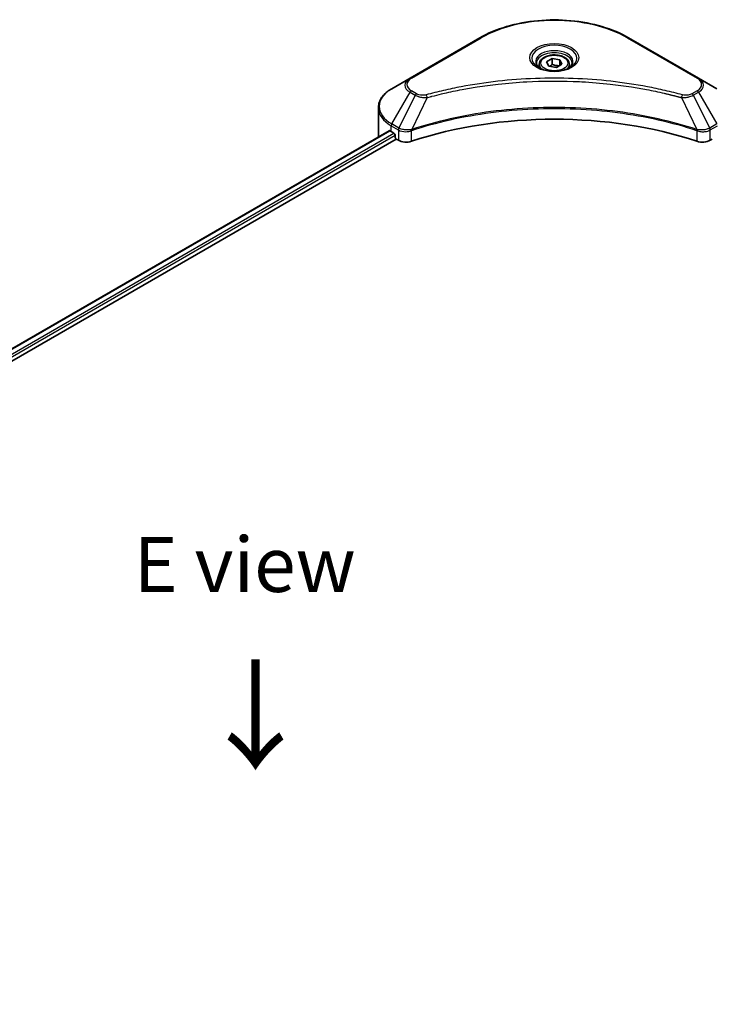
# Model space of a CAD drawing. Units: millimetres. Extents: x 87 to 9336, y 48 to 1734.
# Drawn here: x 553 to 742, y 1148 to 1417 of the extents above; entities that cross this region are included whole.
import ezdxf

# ---------------------------------------------------------------- set-up
doc = ezdxf.new("R2010")
doc.units = ezdxf.units.MM
doc.header["$LTSCALE"] = 6
doc.layers.get('Defpoints').update_dxf_attribs({"lineweight": 25})
for name, color, linetype, lineweight in [('Dimension (ISO)', 7, 'Continuous', 18), ('Symbol (ISO)', 7, 'Continuous', 18), ('Visible (ISO)', 7, 'Continuous', 35), ('Visible Narrow (ISO)', 7, 'Continuous', 25)]:
    doc.layers.add(name, color=color, linetype=linetype, lineweight=lineweight)
doc.styles.add('Note Text (TK)', font='txt')
doc.dimstyles.new('Default - Method 1b (TK)', dxfattribs={"dimscale": 6, "dimtxt": 2.5, "dimasz": 2.5, "dimexe": 1, "dimexo": 1.5, "dimgap": 1, "dimtad": 1, "dimtoh": 1, "dimrnd": 1e-08, "dimdsep": 46, "dimtxsty": 'Note Text (TK)', "dimcen": 0.09, "dimdle": 5, "dimclrd": 100, "dimclre": 100, "dimclrt": 7, "dimadec": 1, "dimazin": 1, "dimtfac": 1, "dimtmove": 0, "dimatfit": 3, "dimfxl": 0, "dimtolj": 1, "dimlwd": -1, "dimlwe": -1, "dimarcsym": 0})

# ---------------------------------------------------------------- blocks, each defined once
blk = doc.blocks.new('*D20')
at = {"layer": 'Defpoints', "color": 0, "transparency": 16777216}
for p in [(947.28, 1197.12), (1038.25, 1144.6), (482.71, 928.9)]:
    blk.add_point(p, dxfattribs=at)
at = {"layer": 'Dimension (ISO)', "color": 100, "transparency": 16777216}
for p, q in [((956.28, 1191.92), (1044.25, 1141.14)), ((586.67, 883.88), (1025.26, 1137.1)), ((491.71, 923.7), (579.68, 872.92))]:
    blk.add_line(p, q, dxfattribs=at)
for points in [[(1024.01, 1139.27), (1026.51, 1134.94), (1038.25, 1144.6)], [(585.42, 886.05), (587.92, 881.72), (573.68, 876.38)]]:
    blk.add_solid(points, dxfattribs=at)
at = {"layer": 'Dimension (ISO)', "color": 7, "transparency": 16777216, "insert": (790.76, 1015.71), "char_height": 15, "attachment_point": 4, "rotation": 30, "style": 'Note Text (TK)'}
blk.add_mtext('\\A1;{\\Q-30.000;\\W0.816;\\H0.816x;438}', dxfattribs=at)

msp = doc.modelspace()

# ---------------------------------------------------------------- linework, layer by layer
at = {"layer": 'Visible (ISO)'}
for p, q in [((678.7816, 1411.7172), (659.6897, 1400.6945)), ((738.4892, 1400.6945), (719.3973, 1411.7172)), ((696.9982, 1405.1493), (698.5291, 1406.0332)), ((698.5291, 1406.0332), (700.6204, 1405.7097)), ((698.5291, 1404.441), (698.5291, 1406.0332)), ((694.9644, 1404.4584), (694.9644, 1403.5284)), ((697.5585, 1403.9419), (696.9982, 1405.1493)), ((699.6498, 1403.6184), (697.5585, 1403.9419)), ((701.1807, 1404.5023), (699.6498, 1403.6184)), ((700.6204, 1405.7097), (701.1807, 1404.5023)), ((700.6204, 1404.1788), (700.6204, 1405.7097)), ((703.2144, 1404.4584), (703.2144, 1403.5284)), ((659.6897, 1400.6945), (654.697, 1397.812)), ((743.4818, 1397.812), (738.4892, 1400.6945)), ((681.3923, 1398.7725), (681.3935, 1398.7732)), ((716.7858, 1398.773), (716.7864, 1398.7726)), ((717.0849, 1398.7339), (717.0849, 1398.7337)), ((717.8043, 1398.6373), (717.8042, 1398.6372)), ((724.3697, 1397.5655), (724.3697, 1397.5654)), ((724.8559, 1397.4723), (724.8559, 1397.4722)), ((651.027, 1384.8625), (651.027, 1392.5697)), ((297.1165, 1180.3201), (653.9571, 1386.3422)), ((654.5417, 1386.0872), (655.2842, 1385.6585)), ((655.6024, 1385.1074), (655.6024, 1384.6175)), ((659.7054, 1386.2515), (659.7066, 1386.2523)), ((660.7556, 1386.8579), (660.7597, 1386.8603)), ((737.4065, 1386.8676), (737.4235, 1386.8578)), ((738.4732, 1386.2517), (738.4738, 1386.2514)), ((298.8756, 1177.9264), (655.9206, 1384.0664)), ((655.9206, 1384.0664), (656.5001, 1383.7318)), ((741.6788, 1383.7318), (742.2583, 1384.0664))]:
    msp.add_line(p, q, dxfattribs=at)
for centre, major_axis, start_param, end_param in [((699.0894, 1401.1516), (4.875, 0), 3.62692282, 3.62701417), ((699.0894, 1401.1516), (-4.125, 0), 0.57230409, 0.57259773), ((699.0894, 1401.1516), (-4.125, 0), 2.56833258, 2.56853998), ((699.0894, 1401.1516), (4.875, 0), 5.7971013, 5.79715332), ((699.0894, 1344.4459), (78, 0), 1.04765332, 2.09393933), ((663.027, 1384.8625), (-12, 0), 0, 0.03015059), ((663.027, 1390.9862), (12, 0), 3.88203974, 3.92699082), ((655.2842, 1385.2911), (-0.225, 0.3897), 3.92699082, 5.49778714), ((655.9206, 1384.4338), (-0.225, 0.3897), 0.78539816, 2.35619449), ((658.6214, 1384.9565), (3, 0), 3.92699082, 5.23553198), ((739.5575, 1384.9565), (3, 0), 4.18924598, 5.49778714)]:
    msp.add_ellipse(centre, major_axis=major_axis, ratio=0.57735027, start_param=start_param, end_param=end_param, dxfattribs=at)
for points, knots in [([(678.7816, 1411.7172), (680.9278, 1412.9563), (683.3994, 1413.9916), (688.7608, 1415.5687), (691.6498, 1416.1102), (697.5729, 1416.6518), (700.606, 1416.6518), (706.5291, 1416.1102), (709.4181, 1415.5687), (714.7795, 1413.9916), (717.251, 1412.9563), (719.3973, 1411.7172)], [3.14159265, 3.14159265, 3.14159265, 3.14159265, 3.45575192, 3.45575192, 3.76991118, 3.76991118, 4.08407045, 4.08407045, 4.39822972, 4.39822972, 4.71238898, 4.71238898, 4.71238898, 4.71238898]), ([(694.9644, 1404.4584), (694.9644, 1404.7154), (695.0251, 1404.9714), (695.2579, 1405.4651), (695.4379, 1405.6997), (695.9124, 1406.1411), (696.2194, 1406.3412), (696.9221, 1406.6743), (697.3207, 1406.8046), (698.1597, 1406.9806), (698.5997, 1407.0268), (699.4793, 1407.0331), (699.9188, 1406.9937), (700.759, 1406.8318), (701.1594, 1406.7091), (701.8842, 1406.3856), (702.2083, 1406.1844), (702.7344, 1405.7148), (702.9401, 1405.4471), (703.1633, 1404.9305), (703.2144, 1404.6948), (703.2144, 1404.4584)], [2.35619449, 2.35619449, 2.35619449, 2.35619449, 2.62198886, 2.62198886, 2.91161337, 2.91161337, 3.23970828, 3.23970828, 3.57841915, 3.57841915, 3.91455234, 3.91455234, 4.24911174, 4.24911174, 4.58502719, 4.58502719, 4.92367944, 4.92367944, 5.25327908, 5.25327908, 5.49778714, 5.49778714, 5.49778714, 5.49778714]), ([(695.1507, 1403.3859), (695.1002, 1403.422), (695.0517, 1403.4585), (694.8637, 1403.6079), (694.7417, 1403.7236), (694.538, 1403.9544), (694.4564, 1404.0694), (694.3304, 1404.2933), (694.2859, 1404.4021), (694.2281, 1404.6129), (694.2144, 1404.7151), (694.2144, 1404.8171)], [1.676424822, 1.676424822, 1.676424822, 1.676424822, 1.727875959, 1.727875959, 1.884955592, 1.884955592, 2.042035225, 2.042035225, 2.199114858, 2.199114858, 2.35619449, 2.35619449, 2.35619449, 2.35619449]), ([(694.737, 1403.6032), (695.1518, 1403.3637), (695.6419, 1403.1535), (696.7289, 1402.8215), (697.3267, 1402.7007), (698.5686, 1402.5671), (699.2128, 1402.5553), (700.4751, 1402.6438), (701.093, 1402.7444), (702.2319, 1403.0431), (702.7533, 1403.2406), (703.2842, 1403.5147), (703.3644, 1403.5585), (703.4419, 1403.6032)], [4.71238898, 4.71238898, 4.71238898, 4.71238898, 5.01119213, 5.01119213, 5.31351931, 5.31351931, 5.61874121, 5.61874121, 5.92425149, 5.92425149, 6.22732827, 6.22732827, 6.28318531, 6.28318531, 6.28318531, 6.28318531]), ([(703.9644, 1404.8171), (703.9644, 1404.7151), (703.9508, 1404.6129), (703.893, 1404.4021), (703.8485, 1404.2933), (703.7225, 1404.0694), (703.6409, 1403.9544), (703.4372, 1403.7236), (703.3152, 1403.6079), (703.1272, 1403.4585), (703.0787, 1403.422), (703.0282, 1403.3859)], [5.497787144, 5.497787144, 5.497787144, 5.497787144, 5.654866776, 5.654866776, 5.811946409, 5.811946409, 5.969026042, 5.969026042, 6.126105675, 6.126105675, 6.177556812, 6.177556812, 6.177556812, 6.177556812]), ([(654.697, 1397.812), (654.2511, 1397.5545), (653.8367, 1397.2748), (653.0812, 1396.6744), (652.7401, 1396.3538), (652.1416, 1395.6755), (651.884, 1395.3178), (651.464, 1394.5714), (651.3015, 1394.1826), (651.0829, 1393.3857), (651.027, 1392.9778), (651.027, 1392.5697)], [3.141592654, 3.141592654, 3.141592654, 3.141592654, 3.298672286, 3.298672286, 3.455751919, 3.455751919, 3.612831552, 3.612831552, 3.769911184, 3.769911184, 3.926990817, 3.926990817, 3.926990817, 3.926990817]), ([(654.169, 1386.3123), (654.1308, 1386.3364), (654.0904, 1386.3531), (654.0167, 1386.3635), (653.9833, 1386.3573), (653.9571, 1386.3422)], [-0.0452461794, -0.0452461794, -0.0452461794, -0.0452461794, -0.0339249805, -0.0339249805, -0.0226147282, -0.0226147282, -0.0226147282, -0.0226147282])]:
    msp.add_open_spline(points, degree=3, knots=knots, dxfattribs=at)
for points, weights in [([(698.5291, 1404.441), (698.1533, 1404.0989), (697.8275, 1403.9003)], [2.47907954222, 2.65359322647, 2.66928636516]), ([(700.4977, 1404.1079), (699.5274, 1404.043), (698.5291, 1404.441)], [1.01523736138, 1.14666441016, 1])]:
    msp.add_rational_spline(points, weights, degree=2, dxfattribs=at)
at = {"layer": 'Visible Narrow (ISO)'}
for p, q in [((660.0647, 1400.6573), (679.1566, 1411.68)), ((719.0223, 1411.68), (738.1142, 1400.6573)), ((654.697, 1388.1934), (659.6897, 1396.8409)), ((661.1079, 1396.0221), (656.6391, 1387.0721)), ((659.6897, 1396.8409), (661.1079, 1396.0221)), ((661.4829, 1396.4179), (660.0647, 1397.2367)), ((664.371, 1395.3879), (660.1952, 1386.6744)), ((663.0359, 1395.4445), (663.0359, 1395.4446)), ((668.0257, 1396.3217), (668.0261, 1396.3219)), ((725.0756, 1397.4294), (725.0756, 1397.4295)), ((733.8079, 1395.3879), (737.9837, 1386.6744)), ((735.143, 1395.4446), (735.1432, 1395.4444)), ((738.1142, 1397.2367), (736.696, 1396.4179)), ((737.071, 1396.0221), (738.4892, 1396.8409)), ((737.071, 1396.0221), (741.5398, 1387.0721)), ((738.4892, 1396.8409), (743.4818, 1388.1934)), ((654.5417, 1386.0872), (654.5417, 1387.6707)), ((654.5417, 1387.6707), (656.4838, 1386.5494)), ((656.6391, 1387.0721), (654.697, 1388.1934)), ((743.4818, 1388.1934), (741.5398, 1387.0721)), ((741.6951, 1386.5494), (743.6372, 1387.6707)), ((297.2483, 1180.244), (654.169, 1386.3123)), ((298.3078, 1179.5581), (655.2842, 1385.6585)), ((298.7024, 1179.0511), (655.6024, 1385.1074)), ((656.5001, 1386.5399), (656.5001, 1383.7318)), ((656.6603, 1386.4531), (656.6606, 1386.4532)), ((657.2583, 1386.7983), (657.2599, 1386.7992)), ((657.4515, 1386.175), (657.4539, 1386.1764)), ((660.1202, 1383.4561), (660.1202, 1386.4032)), ((738.0587, 1386.4032), (738.0587, 1383.4561)), ((739.6376, 1386.5592), (739.6376, 1386.5592)), ((740.406, 1386.1156), (740.4065, 1386.1153)), ((740.6419, 1386.7143), (740.6419, 1386.7142)), ((741.2793, 1386.3462), (741.2799, 1386.3459)), ((741.6788, 1383.7318), (741.6788, 1386.5399))]:
    msp.add_line(p, q, dxfattribs=at)
for centre, major_axis, ratio, start_param, end_param in [((699.0894, 1400.1718), (28.1893, 0), 0.57735027, 0.78539816, 2.35619449), ((679.1566, 1411.0677), (-0.375, 0.6495), 0.57735027, 5.49778714, 6.28318531), ((719.0223, 1411.0677), (0.375, 0.6495), 0.57735027, 0, 0.78539816), ((699.0894, 1406.1161), (-6.1553, 0), 0.57735027, 2.35619449, 7.06858347), ((699.0894, 1405.2501), (5.0947, 0), 0.57735027, 5.59811367, 10.10984959), ((699.0894, 1404.8171), (-4.875, 0), 0.57735027, 3.14159265, 6.28318531), ((699.0894, 1404.4584), (-4.125, 0), 0.57735027, 0, 0.56017967), ((699.0894, 1404.4584), (4.125, 0), 0.57735027, 5.72300564, 6.28318531), ((663.027, 1398.7677), (-4.7197, 0), 0.57735027, 5.49778714, 7.06858347), ((663.027, 1398.947), (-4.1893, 0), 0.57735027, 5.49778714, 7.06858347), ((660.0647, 1400.0449), (-0.375, 0.6495), 0.57735027, 5.49778714, 6.28318531), ((738.1142, 1400.0449), (0.375, 0.6495), 0.57735027, 0, 0.78539816), ((735.1519, 1398.947), (4.1893, 0), 0.57735027, 5.49778714, 7.06858347), ((735.1519, 1398.7677), (4.7197, 0), 0.57735027, 5.49778714, 7.06858347), ((663.027, 1393.0027), (-11.7803, 0), 0.57735027, 5.49778714, 7.06858347), ((660.0647, 1396.6244), (-0.375, -0.6495), 0.57735027, 3.92699082, 4.71238898), ((661.4829, 1395.8056), (-0.375, -0.6495), 0.57735027, 3.92699082, 4.71238898), ((664.0748, 1395.504), (0.1989, -0.7231), 0.35119009, 1.31403463, 2.47714191), ((734.104, 1395.504), (-0.1989, -0.7231), 0.35119009, 3.8060434, 4.96915068), ((736.696, 1395.8056), (0.375, -0.6495), 0.57735027, 1.57079633, 2.35619449), ((738.1142, 1396.6244), (0.375, -0.6495), 0.57735027, 1.57079633, 2.35619449), ((663.027, 1392.5697), (-12, 0), 0.57735027, 0, 0.78539816), ((655.072, 1387.9769), (-0.375, -0.6495), 0.57735027, 4.71238898, 5.49778714), ((657.0141, 1386.8556), (0.375, 0.6495), 0.57735027, 1.57079633, 2.35619449), ((657.0304, 1386.8461), (-0.3802, -0.6465), 0.57192456, 4.71650889, 5.50242059), ((657.1699, 1383.9383), (2.0601, -3.2929), 0.47714906, 2.42080406, 2.42868471), ((741.0092, 1383.9392), (2.0599, 3.2919), 0.47715929, 0.71303098, 0.72091287), ((741.1485, 1386.8461), (-0.3802, 0.6465), 0.57192456, 3.92235737, 4.70826907), ((741.1648, 1386.8556), (0.375, -0.6495), 0.57735027, 0.78539816, 1.57079633), ((656.6646, 1384.8352), (1.2631, -1.8259), 0.50851241, 2.30986305, 2.32032383), ((659.7455, 1386.7783), (-0.3185, 0.679), 0.32125202, 3.98495359, 4.38504538), ((659.8438, 1386.8181), (0.236, -0.7119), 0.40712817, 0.88674396, 1.23511653), ((738.3351, 1386.8181), (0.236, 0.7119), 0.40712817, 1.90647612, 2.25484869), ((738.4334, 1386.7783), (-0.3185, -0.679), 0.32125202, 5.03973231, 5.43982437), ((741.5143, 1384.8354), (1.263, 1.8258), 0.50851095, 0.82129852, 0.83175967)]:
    msp.add_ellipse(centre, major_axis=major_axis, ratio=ratio, start_param=start_param, end_param=end_param, dxfattribs=at)
for centre, major_axis in [((699.0894, 1406.2955), (-6.6857, 0)), ((699.0894, 1404.8258), (3.675, 0))]:
    msp.add_ellipse(centre, major_axis=major_axis, ratio=0.57735027, dxfattribs=at)
for points, knots in [([(734.104, 1396.1164), (732.548, 1396.5444), (729.3894, 1397.3442), (722.9087, 1398.7087), (714.5509, 1399.9626), (700.8436, 1400.9755), (686.971, 1400.4658), (675.2702, 1398.7083), (668.7894, 1397.3444), (665.6309, 1396.5444), (664.0748, 1396.1164)], [0, 0, 0, 0, 0.34472946, 0.68945893, 1.37891786, 2.06837678, 3.44729464, 4.13675357, 4.48148303, 4.82621249, 4.82621249, 4.82621249, 4.82621249]), ([(664.371, 1395.3879), (664.4061, 1395.3973), (664.4411, 1395.4067), (664.4761, 1395.4161), (664.6827, 1395.4712), (664.9845, 1395.5515), (665.1784, 1395.6023), (665.3004, 1395.6342), (665.3978, 1395.6596), (665.5054, 1395.6875), (665.5551, 1395.7005), (665.6074, 1395.714), (665.6675, 1395.7297), (666.5341, 1395.9547), (667.4428, 1396.1826), (668.2937, 1396.3861), (668.5499, 1396.4474), (668.8063, 1396.5078), (669.0711, 1396.5692), (670.6543, 1396.9364), (672.2614, 1397.2728), (673.885, 1397.5798), (675.2394, 1397.836), (676.6148, 1398.0738), (677.9925, 1398.2885), (679.9181, 1398.5886), (681.8465, 1398.8447), (683.8022, 1399.062), (686.373, 1399.3477), (688.9779, 1399.5652), (691.5869, 1399.7052), (695.7879, 1399.9306), (700.0034, 1399.9624), (704.2126, 1399.8096), (705.007, 1399.7807), (705.8003, 1399.7453), (706.5924, 1399.7028), (709.2019, 1399.5631), (711.8027, 1399.3479), (714.3769, 1399.062), (716.333, 1398.8447), (718.2615, 1398.5887), (720.1871, 1398.2886), (721.5646, 1398.0739), (722.9396, 1397.836), (724.2937, 1397.5798), (725.9171, 1397.2727), (727.5241, 1396.9362), (729.1079, 1396.5692), (729.2373, 1396.5392), (729.3665, 1396.5091), (729.4956, 1396.4787), (729.6224, 1396.4488), (729.749, 1396.4188), (729.8755, 1396.3886), (729.9997, 1396.359), (730.1237, 1396.3292), (730.2476, 1396.2992), (730.3689, 1396.2698), (730.4902, 1396.2403), (730.6114, 1396.2106), (730.7298, 1396.1816), (730.8482, 1396.1524), (730.9665, 1396.1231), (731.0818, 1396.0945), (731.1971, 1396.0658), (731.3123, 1396.0369), (731.4202, 1396.0099), (731.5281, 1395.9827), (731.6359, 1395.9554), (731.7442, 1395.928), (731.8525, 1395.9005), (731.9607, 1395.8728), (732.0647, 1395.8462), (732.1686, 1395.8196), (732.2725, 1395.7928), (732.3626, 1395.7695), (732.4526, 1395.7462), (732.5427, 1395.7228), (732.6361, 1395.6986), (732.7294, 1395.6742), (732.8227, 1395.6498), (732.9085, 1395.6273), (732.9943, 1395.6047), (733.08, 1395.5821), (733.243, 1395.5391), (733.3579, 1395.5091), (733.5457, 1395.4586), (733.6108, 1395.4411), (733.6811, 1395.422), (733.7374, 1395.4069), (733.7609, 1395.4006), (733.7843, 1395.3942), (733.8079, 1395.3879)], [-4.82621249, -4.82621249, -4.82621249, -4.82621249, -4.81844842, -4.81844842, -4.81844842, -4.77269349, -4.77269349, -4.77269349, -4.74390962, -4.74390962, -4.74390962, -4.73061692, -4.73061692, -4.73061692, -4.53913686, -4.53913686, -4.53913686, -4.48148303, -4.48148303, -4.48148303, -4.13675357, -4.13675357, -4.13675357, -3.84919093, -3.84919093, -3.84919093, -3.44729464, -3.44729464, -3.44729464, -2.91901319, -2.91901319, -2.91901319, -2.06837678, -2.06837678, -2.06837678, -1.90783066, -1.90783066, -1.90783066, -1.37891786, -1.37891786, -1.37891786, -0.97698999, -0.97698999, -0.97698999, -0.68945893, -0.68945893, -0.68945893, -0.34472946, -0.34472946, -0.34472946, -0.31656511, -0.31656511, -0.31656511, -0.28890509, -0.28890509, -0.28890509, -0.26177095, -0.26177095, -0.26177095, -0.23519152, -0.23519152, -0.23519152, -0.20920511, -0.20920511, -0.20920511, -0.18386262, -0.18386262, -0.18386262, -0.16011563, -0.16011563, -0.16011563, -0.13625792, -0.13625792, -0.13625792, -0.11332385, -0.11332385, -0.11332385, -0.09343365, -0.09343365, -0.09343365, -0.07279556, -0.07279556, -0.07279556, -0.05381314, -0.05381314, -0.05381314, -0.01773212, -0.01773212, -0.01773212, -0.00521417, -0.00521417, -0.00521417, 0, 0, 0, 0]), ([(661.1079, 1396.0221), (661.3374, 1395.8911), (661.6767, 1395.755), (661.9571, 1395.6697), (662.0487, 1395.6419), (662.1379, 1395.6172), (662.2274, 1395.5947), (662.4157, 1395.5472), (662.6037, 1395.5075), (662.828, 1395.4732), (663.0001, 1395.4468), (663.1761, 1395.4265), (663.355, 1395.4119), (663.4322, 1395.4056), (663.5099, 1395.4005), (663.588, 1395.3963), (663.8469, 1395.3824), (664.1105, 1395.3797), (664.371, 1395.3879)], [-0.187504168, -0.187504168, -0.187504168, -0.187504168, -0.134326228, -0.134326228, -0.134326228, -0.116955095, -0.116955095, -0.116955095, -0.080358929, -0.080358929, -0.080358929, -0.0522949, -0.0522949, -0.0522949, -0.040179465, -0.040179465, -0.040179465, 0, 0, 0, 0]), ([(664.0748, 1396.1164), (663.8935, 1396.0665), (663.5039, 1396.0015), (662.557, 1395.9992), (661.8617, 1396.1992), (661.4829, 1396.4179)], [0, 0, 0, 0, 0.040179465, 0.080358929, 0.187504168, 0.187504168, 0.187504168, 0.187504168]), ([(733.8079, 1395.3879), (734.0522, 1395.3802), (734.3028, 1395.3821), (734.5442, 1395.3937), (734.646, 1395.3986), (734.7471, 1395.4053), (734.8483, 1395.4139), (735.0363, 1395.4299), (735.2215, 1395.452), (735.4015, 1395.4808), (735.5482, 1395.5043), (735.6915, 1395.5323), (735.8312, 1395.5645), (736.053, 1395.6155), (736.2371, 1395.6691), (736.4321, 1395.7373), (736.6477, 1395.8126), (736.8883, 1395.9195), (737.071, 1396.0221)], [-0.187502416, -0.187502416, -0.187502416, -0.187502416, -0.149825893, -0.149825893, -0.149825893, -0.133930297, -0.133930297, -0.133930297, -0.104414332, -0.104414332, -0.104414332, -0.080358178, -0.080358178, -0.080358178, -0.04217927, -0.04217927, -0.04217927, 0, 0, 0, 0]), ([(736.696, 1396.4179), (736.4119, 1396.2539), (735.8206, 1396.0485), (734.8772, 1395.9784), (734.3459, 1396.0499), (734.104, 1396.1164)], [0, 0, 0, 0, 0.080358178, 0.133930297, 0.187502416, 0.187502416, 0.187502416, 0.187502416]), ([(737.9837, 1386.6744), (731.2458, 1388.9008), (716.6625, 1392.2202), (693.1883, 1393.2254), (674.0704, 1390.716), (663.5641, 1387.7876), (660.1952, 1386.6744)], [-5.47772979, -5.47772979, -5.47772979, -5.47772979, -3.91266414, -2.34759848, -0.78253283, 0, 0, 0, 0]), ([(660.2175, 1386.4427), (663.5774, 1387.5566), (667.0815, 1388.5247), (670.6909, 1389.3377), (677.9097, 1390.9638), (685.5524, 1391.9658), (693.2817, 1392.2985), (701.011, 1392.6311), (708.827, 1392.2942), (716.3846, 1391.304), (723.9423, 1390.3138), (731.2416, 1388.6704), (737.9614, 1386.4427)], [0, 0, 0, 0, 0.78253283, 0.78253283, 0.78253283, 2.34759848, 2.34759848, 2.34759848, 3.91266414, 3.91266414, 3.91266414, 5.47772979, 5.47772979, 5.47772979, 5.47772979]), ([(660.0544, 1386.6569), (659.7532, 1386.6007), (659.4358, 1386.5649), (659.1226, 1386.5531), (658.9105, 1386.5451), (658.6989, 1386.548), (658.4895, 1386.5625), (658.2952, 1386.5759), (658.1097, 1386.5982), (657.9299, 1386.6297), (657.4699, 1386.7104), (657.0103, 1386.8625), (656.6591, 1387.0609)], [0, 0, 0, 0, 0.05028531, 0.05028531, 0.05028531, 0.084337626, 0.084337626, 0.084337626, 0.115936047, 0.115936047, 0.115936047, 0.196787795, 0.196787795, 0.196787795, 0.196787795]), ([(741.5198, 1387.0609), (741.3025, 1386.9382), (741.0435, 1386.8304), (740.7751, 1386.7512), (740.5914, 1386.697), (740.4007, 1386.6541), (740.1985, 1386.621), (740.0241, 1386.5925), (739.8449, 1386.5723), (739.663, 1386.5608), (739.4989, 1386.5504), (739.3325, 1386.5472), (739.1658, 1386.5504), (739.031, 1386.553), (738.8964, 1386.56), (738.7623, 1386.5712), (738.5468, 1386.5892), (738.332, 1386.6181), (738.1244, 1386.6569)], [0, 0, 0, 0, 0.050060504, 0.050060504, 0.050060504, 0.084337626, 0.084337626, 0.084337626, 0.113903258, 0.113903258, 0.113903258, 0.140562711, 0.140562711, 0.140562711, 0.162131477, 0.162131477, 0.162131477, 0.196787795, 0.196787795, 0.196787795, 0.196787795]), ([(656.5001, 1386.5399), (657.0302, 1386.2296), (657.7663, 1386.0549), (658.5128, 1386.0685), (659.0726, 1386.0788), (659.6382, 1386.1935), (660.1202, 1386.4032)], [-0.196787795, -0.196787795, -0.196787795, -0.196787795, -0.084337626, -0.084337626, -0.084337626, 0, 0, 0, 0]), ([(738.0587, 1386.4032), (738.38, 1386.2634), (738.7374, 1386.1651), (739.1066, 1386.1127), (739.4758, 1386.0604), (739.8566, 1386.0541), (740.2217, 1386.0921), (740.7694, 1386.1492), (741.2812, 1386.3072), (741.6788, 1386.5399)], [-0.196787795, -0.196787795, -0.196787795, -0.196787795, -0.140562711, -0.140562711, -0.140562711, -0.084337626, -0.084337626, -0.084337626, 0, 0, 0, 0])]:
    msp.add_open_spline(points, degree=3, knots=knots, dxfattribs=at)
for points in [[(660.1952, 1386.6744), (660.1467, 1386.6717), (660.0999, 1386.6654), (660.0544, 1386.6569)], [(660.1202, 1386.4032), (660.1524, 1386.4184), (660.185, 1386.4319), (660.2175, 1386.4427)], [(737.9614, 1386.4427), (737.9939, 1386.4319), (738.0264, 1386.4184), (738.0587, 1386.4032)], [(738.1244, 1386.6569), (738.079, 1386.6654), (738.0322, 1386.6717), (737.9837, 1386.6744)]]:
    msp.add_open_spline(points, degree=3, dxfattribs=at)

# ---------------------------------------------------------------- texts
at = {"layer": 'Symbol (ISO)', "color": 7, "insert": (614.5119, 1267.9313), "char_height": 15, "attachment_point": 5, "line_spacing_factor": 1.5, "style": 'Note Text (TK)'}
msp.add_mtext('\\fＭＳ Ｐゴシック|b0|i0;E view', dxfattribs=at)
at = {"layer": 'Symbol (ISO)', "color": 7, "insert": (617.0383, 1243.3582), "char_height": 24, "attachment_point": 4, "rotation": 270, "line_spacing_factor": 1.5, "style": 'Note Text (TK)'}
msp.add_mtext('\\fＭＳ Ｐゴシック|b0|i0;{\\H24.0000;→}', dxfattribs=at)

# ---------------------------------------------------------------- dimensions: what is measured, and where the dimension line sits
at = {"layer": 'Dimension (ISO)', "color": 100, "true_color": 0x00ff3f}
dim = msp.add_linear_dim(base=(1038.2456, 1144.6011), p1=(482.7148, 928.8987), p2=(947.2839, 1197.1178), angle=210, text='{\\Q-30.000;\\W0.816;\\H0.816x;<>}', dimstyle='Default - Method 1b (TK)', override={"dimgap": 1, "dimdec": 2, "dimlfac": 0.816497, "dimtol": 0, "dimlim": 0, "dimtp": 0, "dimtm": 0, "dimtdec": 2, "dimtofl": 0, "dimatfit": 1}, dxfattribs=at)
dim.commit()
dim.dimension.update_dxf_attribs({"geometry": '*D20', "text_midpoint": (805.961, 1010.4915), "dimtype": 160})

doc.saveas('drawing.dxf')
